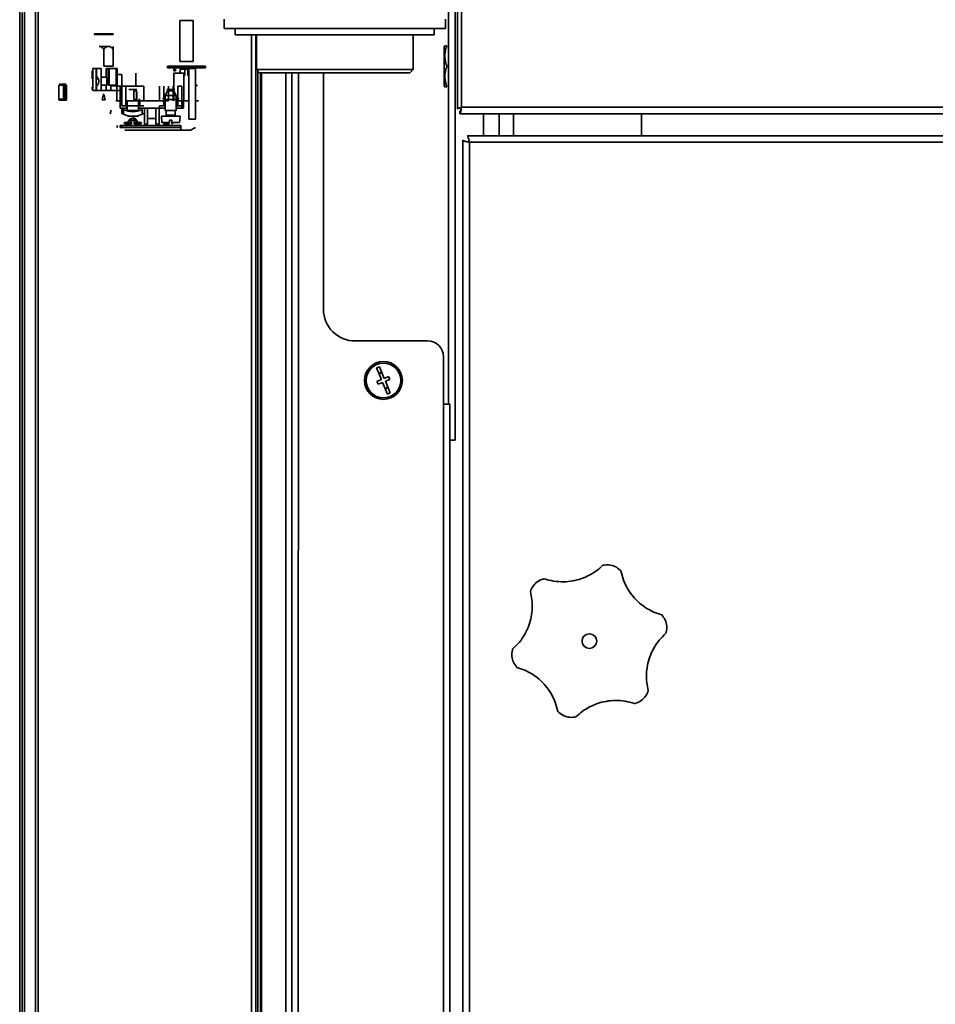
# Model space of a CAD drawing. Units: millimetres. Extents: x 5 to 655, y 2 to 415.
# Drawn here: x 168 to 178, y 238 to 249 of the extents above; entities that cross this region are included whole.
import ezdxf

# ---------------------------------------------------------------- set-up
doc = ezdxf.new("R2010")
doc.units = ezdxf.units.MM

msp = doc.modelspace()

# ---------------------------------------------------------------- linework, layer by layer
at = {"color": 7, "linetype": 'Continuous', "lineweight": 35}
for p, q in [((172.4929958, 247.8317558), (172.493326, 255.9834393)), ((172.5196624, 247.8317547), (172.5199921, 255.9680436)), ((172.5616578, 255.9439879), (172.5613298, 247.8498495)), ((167.8997718, 227.7764649), (167.8997718, 251.3325505)), ((167.9504646, 251.3325505), (167.9504646, 227.7764649)), ((168.0655064, 251.3325505), (168.0655064, 227.7764649)), ((168.0931052, 251.3325505), (168.0931052, 227.7764649)), ((172.4247718, 244.7165217), (172.4247718, 250.9647982)), ((172.4931052, 247.8317018), (172.4931052, 250.9647982)), ((167.9264385, 248.8503283), (167.9264385, 227.7764649)), ((169.5881052, 248.766995), (169.5881052, 248.3336616)), ((169.7314385, 248.766995), (169.5881052, 248.766995)), ((169.7314385, 248.3336616), (169.7314385, 248.766995)), ((170.0572805, 248.7814649), (170.0572805, 248.6814649)), ((172.3906138, 248.6814649), (172.3906138, 248.7814649)), ((168.8864385, 248.6186616), (168.6864385, 248.6186616)), ((168.6931052, 248.6253283), (168.8797718, 248.6253283)), ((170.0572805, 248.6814649), (172.3906138, 248.6814649)), ((170.1739471, 248.6814649), (170.1739471, 248.6147982)), ((170.1739471, 248.6147982), (172.2739471, 248.6147982)), ((170.3457718, 248.6147982), (170.3457718, 227.7764649)), ((170.3917718, 248.6147982), (170.3917718, 227.7764649)), ((170.3972805, 248.6147982), (170.3972805, 248.2481315)), ((172.0506138, 248.2481315), (172.0506138, 248.6147982)), ((172.2739471, 248.6147982), (172.2739471, 248.6814649)), ((168.7364385, 248.491995), (168.8364385, 248.491995)), ((172.3860264, 248.4981315), (172.3797718, 248.4872982)), ((168.7864385, 248.2836616), (168.7864385, 248.4652)), ((168.8864385, 248.2836616), (168.8864385, 248.4652)), ((172.3797718, 248.4872982), (172.3797718, 248.0756315)), ((168.7864385, 248.2836616), (168.8864385, 248.2836616)), ((169.4597718, 248.2836616), (169.4597718, 248.266995)), ((169.8597718, 248.2836616), (169.4597718, 248.2836616)), ((169.7314385, 248.3336616), (169.5881052, 248.3336616)), ((169.8597718, 248.266995), (169.8597718, 248.2836616)), ((168.6631052, 248.2336616), (168.6631052, 248.231995)), ((168.6631052, 248.2336616), (168.6697718, 248.2336616)), ((168.6697718, 248.231995), (168.6631052, 248.231995)), ((168.6631052, 248.2053283), (168.6631052, 248.231995)), ((168.6697718, 248.2053283), (168.6631052, 248.2053283)), ((168.6631052, 248.2053283), (168.6631052, 248.176924)), ((168.6697718, 248.2586616), (168.6697718, 248.0253283)), ((168.6697718, 248.2586616), (168.7082618, 248.2586616)), ((168.7082618, 248.0253283), (168.7082618, 248.2586616)), ((168.7114385, 248.2586616), (168.7114385, 248.1783356)), ((168.7597064, 248.2586616), (168.7114385, 248.2586616)), ((168.7597064, 248.0253283), (168.7597064, 248.2586616)), ((168.8131706, 248.2586616), (168.8131706, 248.1686616)), ((168.8341735, 248.2586616), (168.8131706, 248.2586616)), ((168.8341735, 248.2586616), (168.8341735, 248.081995)), ((168.8441735, 248.2586616), (168.8341735, 248.2586616)), ((168.8441735, 248.2586616), (168.8441735, 248.081995)), ((168.9164385, 248.2586616), (168.8441735, 248.2586616)), ((168.9164385, 248.081995), (168.9164385, 248.2586616)), ((168.9164385, 248.2586616), (168.9264385, 248.2586616)), ((168.9264385, 248.2586616), (168.9264385, 248.081995)), ((168.926853, 248.1953283), (168.926853, 248.071995)), ((168.9764385, 248.1953283), (168.926853, 248.1953283)), ((168.9764385, 248.071995), (168.9764385, 248.1953283)), ((169.1264385, 248.071995), (169.1264385, 248.2086616)), ((169.8597718, 248.266995), (169.4597718, 248.266995)), ((169.526386, 248.2503283), (169.526386, 248.2361198)), ((169.526386, 248.2503283), (169.5451395, 248.2503283)), ((169.5264385, 247.9186616), (169.5264385, 248.2086616)), ((169.5264385, 248.2086616), (169.6331052, 248.2086616)), ((169.5451395, 248.2503283), (169.5451395, 248.2361198)), ((169.5912426, 248.2503283), (169.6178572, 248.2503283)), ((169.5912426, 248.2503283), (169.5912426, 248.2086616)), ((169.6178579, 248.2503283), (169.6507064, 248.2503283)), ((169.6331052, 247.9186616), (169.6331052, 248.2086616)), ((169.6405154, 248.2503283), (169.6405154, 248.1848059)), ((169.6507064, 248.2503283), (169.6733639, 248.2503283)), ((169.6733639, 248.2503283), (169.6831052, 248.2503283)), ((169.6733639, 248.2503283), (169.6733639, 248.1848059)), ((169.6831052, 248.2586616), (169.6831052, 247.7253283)), ((169.7531052, 248.2586616), (169.6831052, 248.2586616)), ((169.7531052, 248.2586616), (169.7531052, 247.7253283)), ((170.3972805, 248.2481315), (170.4306138, 248.2147982)), ((170.3972805, 248.2481315), (172.0506138, 248.2481315)), ((170.4108782, 248.2345338), (170.4108782, 227.7764649)), ((172.0172805, 248.2147982), (170.4306138, 248.2147982)), ((170.4417718, 248.2147982), (170.4417718, 227.7764649)), ((170.4491804, 227.7764649), (170.4491804, 248.2147982)), ((170.7086153, 248.2147982), (170.7086153, 227.7764649)), ((170.7705165, 227.7764649), (170.7713446, 248.2147982)), ((170.839678, 248.2147982), (170.8388499, 227.7764649)), ((171.1045767, 245.7165752), (171.104678, 248.2147982)), ((172.0172805, 248.2147982), (172.0506138, 248.2481315)), ((168.3114385, 248.081995), (168.3114385, 247.9353283)), ((168.3601214, 248.081995), (168.3114385, 248.081995)), ((168.3595864, 248.091995), (168.317212, 248.091995)), ((168.3585745, 248.091995), (168.3585745, 248.081995)), ((168.3601214, 248.081995), (168.3595864, 248.091995)), ((168.3596216, 248.091995), (168.3648271, 248.091995)), ((168.3601214, 247.9353283), (168.3601214, 248.081995)), ((168.360207, 248.081995), (168.3745055, 248.081995)), ((168.3648271, 248.091995), (168.3711578, 248.091995)), ((168.3889983, 248.091995), (168.3711578, 248.091995)), ((168.3745055, 248.081995), (168.3745055, 247.9353283)), ((168.3947718, 248.081995), (168.3745055, 248.081995)), ((168.3947718, 247.9353283), (168.3947718, 248.081995)), ((168.6631052, 248.176924), (168.6631052, 248.1627396)), ((168.6697718, 248.176924), (168.6631052, 248.176924)), ((168.6697718, 248.1627397), (168.6631052, 248.1627396)), ((168.6631052, 248.1627396), (168.6631052, 248.1503283)), ((168.6697718, 248.1503283), (168.6631052, 248.1503283)), ((168.6697718, 248.1503283), (168.6631052, 248.1503283)), ((168.7197718, 248.1659753), (168.7197718, 248.1453283)), ((168.7297767, 248.1453283), (168.7197718, 248.1453283)), ((168.8197718, 248.1686616), (168.7597064, 248.1686616)), ((168.7597064, 248.081995), (168.8197718, 248.081995)), ((168.8131706, 248.081995), (168.8131706, 248.0253283)), ((168.8197718, 248.1686616), (168.8197718, 248.081995)), ((168.8341735, 248.081995), (168.8441735, 248.081995)), ((168.8441735, 248.081995), (168.9164385, 248.081995)), ((168.8614385, 248.0253283), (168.8614385, 248.081995)), ((168.9164385, 248.0753283), (168.8614385, 248.0753283)), ((168.9164385, 248.081995), (168.9164385, 248.0753283)), ((168.9264385, 248.081995), (168.9164385, 248.081995)), ((168.9231052, 248.081995), (168.9231052, 247.9253283)), ((169.7731052, 248.071995), (169.7531052, 248.091995)), ((172.3797718, 248.0756315), (172.3860264, 248.0647982)), ((168.6631052, 248.0353283), (168.6631052, 248.061995)), ((168.6697718, 248.061995), (168.6631052, 248.061995)), ((168.6631052, 248.0353283), (168.6697718, 248.0353283)), ((168.7082618, 248.0253283), (168.6697718, 248.0253283)), ((168.7114385, 248.0253283), (168.7082618, 248.0253283)), ((168.7114385, 248.072321), (168.7114385, 248.0253283)), ((168.7114385, 248.0253283), (168.7597064, 248.0253283)), ((168.8597718, 248.0253283), (168.7597064, 248.0253283)), ((168.771556, 247.9296723), (168.7852646, 247.9886616)), ((168.7876124, 247.9886616), (168.7852646, 247.9886616)), ((168.801321, 247.9296723), (168.7876124, 247.9886616)), ((168.9097718, 248.0253283), (168.8597718, 248.0253283)), ((168.9482618, 248.0253283), (168.9097718, 248.0253283)), ((168.9597718, 248.071995), (168.926853, 248.071995)), ((168.9764385, 248.071995), (168.9597718, 248.071995)), ((168.9597718, 247.9186616), (168.9597718, 248.071995)), ((168.9764385, 247.8653283), (168.9764385, 248.071995)), ((169.0197718, 248.071995), (168.9764385, 248.071995)), ((169.2097718, 248.071995), (169.0197718, 248.071995)), ((169.0197718, 247.8653283), (169.0197718, 248.071995)), ((169.1347718, 248.0386616), (169.0514385, 248.0386616)), ((169.1022416, 248.0242279), (169.1311091, 248.0242279)), ((169.1022416, 247.931995), (169.1022416, 248.0242279)), ((169.1311091, 248.0242279), (169.1311091, 247.931995)), ((169.1311091, 248.0242279), (169.1354898, 248.0097941)), ((169.1354898, 247.931995), (169.1354898, 248.0097941)), ((169.2097718, 247.9186616), (169.2097718, 248.071995)), ((169.3764385, 248.071995), (169.3764385, 247.951995)), ((169.4197718, 248.071995), (169.4197718, 247.931995)), ((169.4597718, 248.021995), (169.4347718, 247.9729297)), ((169.4347718, 247.9729297), (169.4347718, 247.8153283)), ((169.5514385, 247.9729297), (169.4347718, 247.9729297)), ((169.5347718, 248.0386616), (169.4514385, 248.0386616)), ((169.5264385, 248.021995), (169.4597718, 248.021995)), ((169.4681052, 247.9186616), (169.4681052, 248.071995)), ((169.5022416, 248.0242279), (169.5022416, 248.021995)), ((169.5029193, 248.021995), (169.5022416, 248.0242279)), ((169.5181052, 247.9186616), (169.5181052, 248.071995)), ((169.5514385, 247.9729297), (169.5264385, 248.021995)), ((169.5514385, 247.8153283), (169.5514385, 247.9729297)), ((169.5664385, 248.071995), (169.5664385, 247.8653283)), ((169.6097718, 248.071995), (169.5664385, 248.071995)), ((169.6097718, 247.8653283), (169.6097718, 248.071995)), ((168.3114385, 247.9353283), (168.317212, 247.9253283)), ((168.3114385, 247.9353283), (168.3601214, 247.9353283)), ((168.317212, 247.9253283), (168.3595864, 247.9253283)), ((168.3595864, 247.9253283), (168.3601214, 247.9353283)), ((168.3711578, 247.9253283), (168.3595864, 247.9253283)), ((168.3746753, 247.9353283), (168.3601336, 247.9353283)), ((168.3745055, 247.9353283), (168.3711578, 247.9253283)), ((168.3711578, 247.9253283), (168.3889983, 247.9253283)), ((168.3745055, 247.9353283), (168.3947718, 247.9353283)), ((168.3889983, 247.9253283), (168.3947718, 247.9353283)), ((168.9152548, 247.9186616), (168.9597718, 247.9186616)), ((168.9597718, 247.9186616), (168.9764385, 247.9186616)), ((168.9597718, 247.9186616), (168.9597718, 247.8386616)), ((169.0197718, 247.9186616), (169.1181052, 247.9186616)), ((169.0298596, 247.8753283), (169.0298596, 247.9186616)), ((169.0347718, 247.8753283), (169.0298596, 247.8753283)), ((169.0347718, 247.9186616), (169.0347718, 247.8153283)), ((169.1022416, 247.931995), (169.1311091, 247.931995)), ((169.1831052, 247.9186616), (169.1181052, 247.9186616)), ((169.1354898, 247.931995), (169.1311091, 247.931995)), ((169.1514385, 247.8153283), (169.1514385, 247.9186616)), ((169.1563507, 247.8753283), (169.1514385, 247.8753283)), ((169.1563507, 247.931995), (169.1563507, 247.8753283)), ((169.1664385, 247.931995), (169.1563507, 247.931995)), ((169.1664385, 247.931995), (169.1664385, 247.8653578)), ((169.1831052, 247.9186616), (169.2097718, 247.9186616)), ((169.2097718, 247.9186616), (169.3764385, 247.9186616)), ((169.3764385, 247.951995), (169.3764385, 247.9186616)), ((169.3764385, 247.9186616), (169.4031052, 247.9186616)), ((169.4681052, 247.9186616), (169.4031052, 247.9186616)), ((169.4047718, 247.9453283), (169.41958, 247.931995)), ((169.41958, 247.931995), (169.4197718, 247.931995)), ((169.4298596, 247.931995), (169.4197718, 247.931995)), ((169.4197718, 247.931995), (169.4197718, 247.8653578)), ((169.5563507, 247.931995), (169.4298596, 247.931995)), ((169.5514385, 247.9186616), (169.6264385, 247.9186616)), ((169.5664385, 247.931995), (169.5563507, 247.931995)), ((169.5664385, 247.931995), (169.5666303, 247.931995)), ((169.5666303, 247.931995), (169.5814385, 247.9453283)), ((169.6264385, 247.9186616), (169.6509647, 247.9186616)), ((169.6264385, 247.8386616), (169.6264385, 247.9186616)), ((169.6509647, 247.9186616), (169.6831052, 247.9186616)), ((169.7531052, 247.9186616), (169.7864385, 247.9186616)), ((168.8631052, 247.8186616), (168.8531052, 247.7813411)), ((169.0347718, 247.8386616), (168.9597718, 247.8386616)), ((168.9764385, 247.8653283), (169.0197718, 247.8653283)), ((168.9781052, 247.7839501), (168.9781052, 247.8386616)), ((168.9947718, 247.7758966), (168.9947718, 247.8280366)), ((169.0347718, 247.8153283), (169.1514385, 247.8153283)), ((169.0414385, 247.8118883), (169.0414385, 247.8088307)), ((169.0464385, 247.8153283), (169.0464385, 247.8075535)), ((169.1397718, 247.8075535), (169.1397718, 247.8153283)), ((169.1447718, 247.8088307), (169.1447718, 247.8118883)), ((169.2164385, 247.8386616), (169.1514385, 247.8386616)), ((169.3764385, 247.841995), (169.1547718, 247.841995)), ((169.1664385, 247.8653283), (169.2097718, 247.8653283)), ((169.1914385, 247.8280366), (169.1914385, 247.7758966)), ((169.2164385, 247.671995), (169.2164385, 247.8386616)), ((169.2497718, 247.671995), (169.2497718, 247.8386616)), ((169.3364385, 247.8386616), (169.2497718, 247.8386616)), ((169.3364385, 247.731995), (169.3364385, 247.8386616)), ((169.3764385, 247.8386616), (169.3697718, 247.8386616)), ((169.3697718, 247.8386616), (169.3697718, 247.671995)), ((169.4347718, 247.8653283), (169.3764385, 247.8653283)), ((169.3764385, 247.8653283), (169.3764385, 247.8386616)), ((169.4347718, 247.8386616), (169.3764385, 247.8386616)), ((169.4347718, 247.8153283), (169.5514385, 247.8153283)), ((169.4464385, 247.8153283), (169.4464385, 247.7653283)), ((169.4464385, 247.7653283), (169.4931052, 247.7653283)), ((169.4931052, 247.7653283), (169.5397718, 247.7653283)), ((169.5397718, 247.7653283), (169.5397718, 247.8153283)), ((169.6097718, 247.8653283), (169.5514385, 247.8653283)), ((169.6097718, 247.8386616), (169.5514385, 247.8386616)), ((169.6097718, 247.8386616), (169.6097718, 247.8653283)), ((169.6264385, 247.8386616), (169.6097718, 247.8386616)), ((172.4931052, 244.3377957), (172.4931052, 247.8317018)), ((172.5432306, 247.7815169), (172.5432317, 247.8081836)), ((222.9427568, 247.7794749), (172.5432306, 247.7815169)), ((172.5536375, 247.8081831), (172.5432317, 247.8081836)), ((172.9597718, 247.7814649), (172.543342, 247.7814649)), ((172.5614385, 247.8497982), (172.5585767, 247.8332566)), ((172.5613298, 247.8498495), (222.9246631, 247.847809)), ((172.7931052, 247.5481315), (172.7931052, 247.7815068)), ((172.9597718, 247.5481315), (172.9597718, 247.7815)), ((173.1097718, 247.7814939), (173.1097718, 247.5481315)), ((174.4597718, 247.5481315), (174.4597718, 247.7814392)), ((169.0004399, 247.6905424), (169.0797718, 247.6905424)), ((169.0731052, 247.6753283), (169.0247718, 247.6753283)), ((169.0370276, 247.6905424), (169.0731052, 247.7353283)), ((169.0731052, 247.7353283), (169.0731052, 247.6905424)), ((169.0731052, 247.6753283), (169.0797718, 247.6753283)), ((169.0797718, 247.7353283), (169.0797718, 247.7153283)), ((169.0797718, 247.7353283), (169.1064385, 247.7353283)), ((169.0797718, 247.7153283), (169.0797718, 247.6905424)), ((169.1064385, 247.7153283), (169.0797718, 247.7153283)), ((169.1064385, 247.7353283), (169.1064385, 247.7153283)), ((169.1131052, 247.7353283), (169.1064385, 247.7353283)), ((169.1064385, 247.7153283), (169.1064385, 247.6905424)), ((169.1064385, 247.6905424), (169.1857705, 247.6905424)), ((169.1131052, 247.7353283), (169.1491827, 247.6905424)), ((169.1131052, 247.6905424), (169.1131052, 247.7353283)), ((169.2164385, 247.671995), (169.2497718, 247.671995)), ((169.2497718, 247.731995), (169.3364385, 247.731995)), ((169.3364385, 247.671995), (169.3364385, 247.7319943)), ((169.3697718, 247.671995), (169.3364385, 247.671995)), ((169.3947718, 247.7553283), (169.4004399, 247.6905424)), ((169.4931052, 247.7553283), (169.3947718, 247.7553283)), ((169.4004399, 247.6905424), (169.4797718, 247.6905424)), ((169.4797718, 247.7153283), (169.5064385, 247.7153283)), ((169.4797718, 247.7153283), (169.4797718, 247.6905424)), ((169.5914385, 247.7553283), (169.4931052, 247.7553283)), ((169.5064385, 247.7153283), (169.5064385, 247.6905424)), ((169.5064385, 247.6905424), (169.5857705, 247.6905424)), ((169.5064385, 247.6753283), (169.5064385, 247.6905415)), ((169.5131052, 247.6753283), (169.5064385, 247.6753283)), ((169.5131052, 247.6753283), (169.5131052, 247.6905424)), ((169.5857705, 247.6905424), (169.5914385, 247.7553283)), ((169.6831052, 247.7253283), (169.7531052, 247.7253283)), ((168.9297718, 247.6586616), (168.9297718, 247.6375291)), ((168.9597718, 247.6586616), (168.9597718, 247.6375291)), ((168.9597718, 247.6586616), (168.9771294, 247.6586616)), ((168.9597718, 247.6375291), (168.9771294, 247.6375291)), ((168.9771294, 247.6586616), (168.9771294, 247.6375291)), ((168.9771294, 247.6586616), (169.5997718, 247.6586616)), ((168.9771294, 247.6375291), (169.5997718, 247.6375291)), ((169.0097718, 247.6086616), (169.5997718, 247.6086616)), ((169.5997718, 247.6586616), (169.5997718, 247.6375291)), ((169.5997718, 247.6375291), (169.5997718, 247.6086616)), ((169.5997718, 247.6086616), (169.7031052, 247.6086616)), ((169.7031052, 247.6086616), (169.7531052, 247.6375291)), ((172.5764385, 227.7764649), (172.5764385, 247.5026087)), ((184.2069751, 247.5481315), (172.6219613, 247.5481315)), ((172.6447718, 247.4797982), (172.6447718, 227.7764649)), ((184.1238159, 247.4797982), (172.6447718, 247.4797982)), ((171.4378966, 245.3832283), (172.2028966, 245.3831973)), ((172.3695362, 244.7165239), (172.3695565, 245.2165239)), ((171.6951786, 245.1115491), (171.6643706, 245.098822)), ((171.6643706, 245.098822), (171.7152788, 244.97559)), ((171.7460868, 244.9883171), (171.6951786, 245.1115491)), ((171.7152788, 244.97559), (171.6690668, 244.9564994)), ((171.7922988, 245.0074077), (171.7460868, 244.9883171)), ((171.7588139, 244.9575091), (171.8050259, 244.9765997)), ((171.8097221, 244.8342771), (171.7588139, 244.9575091)), ((171.8050259, 244.9765997), (171.7922988, 245.0074077)), ((171.6690668, 244.9564994), (171.6817939, 244.9256914)), ((171.6817939, 244.9256914), (171.7280059, 244.944782)), ((171.7280059, 244.944782), (171.7789141, 244.82155)), ((171.7789141, 244.82155), (171.8097221, 244.8342771)), ((172.3688499, 227.7764649), (172.3695362, 244.7165239)), ((172.4378696, 244.7165212), (172.3695362, 244.7165239)), ((172.4371832, 227.7764649), (172.4378696, 244.7165212)), ((172.4378542, 244.3377957), (172.4931052, 244.3377957))]:
    msp.add_line(p, q, dxfattribs=at)
at = {"color": 7, "linetype": 'Continuous', "lineweight": 35, "flags": 128}
for points in [[(169.6405154, 248.1848059), (169.6342721, 248.1853253), (169.6331052, 248.1854409)], [(169.6831052, 248.1856895), (169.6796071, 248.1853253), (169.6733639, 248.1848059)], [(171.7186816, 245.0546559), (171.7124202, 245.0531149), (171.6878736, 245.0419289)], [(171.7212755, 245.048377), (171.7052287, 245.0435696), (171.6904675, 245.0356499)], [(171.7528172, 244.8847221), (171.768864, 244.8895295), (171.7836252, 244.8974492)], [(171.7554111, 244.8784432), (171.7771595, 244.8859832), (171.7862191, 244.8911702)]]:
    msp.add_lwpolyline(points, dxfattribs=at)
at = {"color": 7, "linetype": 'Continuous', "lineweight": 35}
for centre, radius in [((171.7370464, 244.9665496), 0.2), ((171.7370464, 244.9665496), 0.1833333), ((173.9097718, 242.2147982), 0.0774941)]:
    msp.add_circle(centre, radius, dxfattribs=at)
for centre, radius, start, end in [((168.6931052, 248.6186616), 0.0066667, 90, 180), ((168.8797718, 248.6186616), 0.0066667, 0, 90), ((169.5357627, 248.2963292), 0.0609352, 261.14814316, 278.85185684), ((169.0931052, 248.0006692), 0.1986742, 240.33370695, 299.66629305), ((169.0931052, 248.0006692), 0.2453409, 246.37162247, 293.62837753), ((169.4364385, 247.7653283), 0.01, 270, 0), ((169.5497718, 247.7653283), 0.01, 180, 270), ((169.0170431, 247.691995), 0.0166667, 185, 270), ((169.0364385, 247.7653283), 0.01, 270, 328.46602759), ((169.1497718, 247.7653283), 0.01, 211.53388247, 270), ((169.1691672, 247.691995), 0.0166667, 270, 355), ((171.4379101, 245.7165617), 0.3333333, 179.99767862, 269.99767862), ((172.2028898, 245.2165307), 0.1666667, 359.99767862, 89.99767862)]:
    msp.add_arc(centre, radius, start, end, dxfattribs=at)
for points, knots in [([(168.7864385, 248.4652), (168.7775492, 248.4732903), (168.763782, 248.48582), (168.7452828, 248.4917348), (168.7377866, 248.4919553), (168.7364385, 248.491995)], [0, 0, 0, 0, 0.5991360221, 0.9279070496, 1, 1, 1, 1]), ([(168.8364385, 248.491995), (168.8315786, 248.4914817), (168.818697, 248.4901211), (168.8017149, 248.4795446), (168.7909783, 248.4694629), (168.7864385, 248.4652)], [0, 0, 0, 0, 0.25908289487, 0.68671619582, 1, 1, 1, 1]), ([(168.8864385, 248.4652), (168.8775492, 248.4732903), (168.863782, 248.48582), (168.8452828, 248.4917348), (168.8377866, 248.4919553), (168.8364385, 248.491995)], [0, 0, 0, 0, 0.59913602206, 0.92790704964, 1, 1, 1, 1]), ([(168.8864385, 248.4652), (168.8864385, 248.4654999), (168.8864385, 248.4731158), (168.8864385, 248.4843913), (168.8864385, 248.4914691), (168.8864385, 248.4918856), (168.8864385, 248.491995)], [0, 0, 0, 0, 0.0212500941, 0.5396397118, 0.8791316488, 1, 1, 1, 1]), ([(172.4053783, 248.4981315), (172.3998322, 248.4793377), (172.3886195, 248.4413425), (172.3823971, 248.3676026), (172.3964796, 248.3148188), (172.4053783, 248.2814649)], [0, 0, 0, 0, 0.264862328, 0.5354679611, 1, 1, 1, 1]), ([(172.3874341, 248.4981315), (172.3871274, 248.4981315), (172.3858127, 248.4981315), (172.3968872, 248.4981315), (172.4053783, 248.4981315)], [0, 0, 0, 0, 0.233273006, 1, 1, 1, 1]), ([(172.4053783, 248.2814649), (172.3998322, 248.262671), (172.3886195, 248.2246759), (172.3823971, 248.1509359), (172.3964796, 248.0981522), (172.4053783, 248.0647982)], [0, 0, 0, 0, 0.264862328, 0.5354679611, 1, 1, 1, 1]), ([(168.7116691, 248.1783356), (168.7117772, 248.1781859), (168.712015, 248.1778565), (168.715872, 248.1723268), (168.7219719, 248.162787), (168.7288376, 248.1498181), (168.7329992, 248.1363584), (168.7341641, 248.1232655), (168.7321353, 248.1101101), (168.7265807, 248.0962465), (168.7193126, 248.0834601), (168.7136149, 248.0750492), (168.7111377, 248.0715693), (168.7115967, 248.0722186), (168.7116691, 248.072321)], [0, 0, 0, 0, 0.0707620426, 0.1556938053, 0.2502026028, 0.3620033987, 0.4483514108, 0.5001512451, 0.5875506211, 0.6742224148, 0.7767412791, 0.8968295146, 0.9837269933, 1, 1, 1, 1]), ([(172.4053783, 248.0647982), (172.396914, 248.0647982), (172.3858738, 248.0647982), (172.3870875, 248.0647982), (172.3873707, 248.0647982)], [0, 0, 0, 0, 0.76669333957, 1, 1, 1, 1]), ([(168.801321, 247.9296723), (168.7932491, 247.9294728), (168.783324, 247.9292276), (168.7734076, 247.9296023), (168.771556, 247.9296723)], [0, 0, 0, 0, 0.81327888177, 1, 1, 1, 1]), ([(169.0197718, 247.8653578), (169.0210592, 247.8655755), (169.0236354, 247.8660113), (169.0269117, 247.8682144), (169.0291308, 247.8712138), (169.0298254, 247.8737781), (169.0298549, 247.8751171), (169.0298596, 247.8753283)], [0, 0, 0, 0, 0.2502369361, 0.500779025, 0.740928226, 0.9591461758, 1, 1, 1, 1]), ([(169.1563507, 247.8753283), (169.1564579, 247.8742804), (169.1566721, 247.8721864), (169.1583167, 247.8693706), (169.1607758, 247.8671048), (169.16363, 247.865735), (169.1656233, 247.8654673), (169.1664385, 247.8653578)], [0, 0, 0, 0, 0.2015230717, 0.4027202294, 0.6126386293, 0.8415867892, 1, 1, 1, 1]), ([(168.9781052, 247.8386616), (168.9782474, 247.8385602), (168.9785316, 247.8383577), (168.9806881, 247.8368475), (168.9839901, 247.8346218), (168.9887499, 247.8315545), (168.9926521, 247.8292749), (168.9947718, 247.8280366)], [0, 0, 0, 0, 0.171369943, 0.3422025743, 0.5260679807, 0.7425474102, 1, 1, 1, 1]), ([(168.9947718, 247.7758966), (168.9927331, 247.7768084), (168.9886542, 247.7786327), (168.9833507, 247.7812289), (168.9796258, 247.7831427), (168.9782162, 247.7838913), (168.9781271, 247.7839385), (168.9781052, 247.7839501)], [0, 0, 0, 0, 0.2428320126, 0.4858554714, 0.7207389997, 0.9313650053, 1, 1, 1, 1]), ([(169.1664385, 247.8653283), (169.1628421, 247.8653283), (169.1554928, 247.8653283), (169.1375057, 247.8653283), (169.1161457, 247.8653283), (169.0931052, 247.8653283), (169.0700646, 247.8653283), (169.0487046, 247.8653283), (169.0307175, 247.8653283), (169.0233682, 247.8653283), (169.0197718, 247.8653283)], [0, 0, 0, 0, 0.1223361852, 0.25, 0.3776638148, 0.5, 0.6223361852, 0.75, 0.8776638148, 1, 1, 1, 1]), ([(169.2081052, 247.7839501), (169.2079484, 247.7838666), (169.2076351, 247.7836997), (169.2052296, 247.7824394), (169.2015956, 247.7806041), (169.1968413, 247.778306), (169.1932259, 247.7766937), (169.1914385, 247.7758966)], [0, 0, 0, 0, 0.186858942, 0.3733515476, 0.5694630269, 0.7871480641, 1, 1, 1, 1]), ([(169.0222994, 247.6753283), (169.0219729, 247.6753283), (169.0173428, 247.6753283), (169.016143, 247.6753283), (169.0198878, 247.6753283), (169.03359, 247.6753283), (169.0543911, 247.6753283), (169.0714883, 247.6753283), (169.0797718, 247.6753283)], [0, 0, 0, 0, 0.0145806788, 0.2067439418, 0.3989072047, 0.6033719709, 0.807836737, 1, 1, 1, 1]), ([(169.0797718, 247.6905424), (169.0797718, 247.6887047), (169.0797718, 247.6850297), (169.0797718, 247.6803364), (169.0797718, 247.6769403), (169.0797718, 247.6754803), (169.0797718, 247.6753636), (169.0797718, 247.6753283)], [0, 0, 0, 0, 0.224188269, 0.4483358378, 0.6736225336, 0.9013859575, 1, 1, 1, 1]), ([(169.1064385, 247.6905424), (169.1064385, 247.6887047), (169.1064385, 247.6850297), (169.1064385, 247.6803364), (169.1064385, 247.6769403), (169.1064385, 247.6754803), (169.1064385, 247.6753636), (169.1064385, 247.6753283)], [0, 0, 0, 0, 0.22418826902, 0.44833583779, 0.67362253361, 0.9013859575, 1, 1, 1, 1]), ([(169.1064385, 247.6753283), (169.1147273, 247.6753283), (169.1318357, 247.6753283), (169.1525495, 247.6753283), (169.1665809, 247.6753283), (169.1683231, 247.6753283), (169.1691672, 247.6753283)], [0, 0, 0, 0, 0.2422461965, 0.5, 0.7577538035, 1, 1, 1, 1]), ([(169.4170461, 247.6753283), (169.4170451, 247.6753283), (169.415611, 247.6753283), (169.4207552, 247.6753283), (169.4333522, 247.6753283), (169.4544464, 247.6753283), (169.4715064, 247.6753283), (169.4797718, 247.6753283)], [0, 0, 0, 0, 0.00017120614, 0.24237592861, 0.50008560307, 0.75779527754, 1, 1, 1, 1]), ([(172.5764385, 247.5026087), (172.5772284, 247.5009391), (172.5788082, 247.4975999), (172.591109, 247.4925903), (172.6091424, 247.487583), (172.6282512, 247.4833095), (172.6404242, 247.4807222), (172.6447718, 247.4797982)], [0, 0, 0, 0, 0.2194931571, 0.4390086737, 0.6585242385, 0.878039666, 1, 1, 1, 1]), ([(172.6447718, 247.4797982), (172.6431023, 247.4876525), (172.639763, 247.5033618), (172.6347534, 247.5241778), (172.6297461, 247.5396559), (172.6254726, 247.547185), (172.6228854, 247.5478824), (172.6219613, 247.5481315)], [0, 0, 0, 0, 0.2194931571, 0.4390086737, 0.6585242385, 0.878039666, 1, 1, 1, 1]), ([(173.4340535, 242.8737339), (173.4666687, 242.8642728), (173.5330919, 242.8450046), (173.6350516, 242.8385473), (173.7341347, 242.8478818), (173.8248009, 242.8714476), (173.909736, 242.908493), (173.9863676, 242.9557555), (174.0299274, 242.9954796), (174.051414, 243.0150742)], [0, 0, 0, 0, 0.1551936757, 0.3160635448, 0.4544511985, 0.5972029396, 0.7301788077, 0.8669062571, 1, 1, 1, 1]), ([(174.051414, 243.0150742), (174.0731746, 243.017929), (174.1167086, 243.0236402), (174.1812341, 243.0047714), (174.2216852, 242.9778463), (174.2396065, 242.9593126), (174.2425677, 242.9562502)], [0, 0, 0, 0, 0.313589195, 0.6273635725, 0.9384279202, 1, 1, 1, 1]), ([(174.2425677, 242.9562502), (174.2506817, 242.9232742), (174.2672066, 242.8561161), (174.312594, 242.7645879), (174.3702194, 242.6834467), (174.4359609, 242.6167103), (174.5105107, 242.5616769), (174.5897572, 242.5189431), (174.6459394, 242.5010812), (174.6736523, 242.4922705)], [0, 0, 0, 0, 0.1551931781, 0.3160624914, 0.4544501847, 0.5972019688, 0.7301778409, 0.8669052958, 1, 1, 1, 1]), ([(173.2875335, 242.7376019), (173.2959417, 242.7578748), (173.3127629, 242.7984323), (173.3613669, 242.8448786), (173.4049101, 242.8664474), (173.4299211, 242.8727007), (173.4340535, 242.8737339)], [0, 0, 0, 0, 0.3135940385, 0.6273683527, 0.9384327073, 1, 1, 1, 1]), ([(173.1012576, 242.1322819), (173.1257586, 242.1557968), (173.1756568, 242.2036868), (173.2322288, 242.2887574), (173.2736865, 242.379233), (173.2986111, 242.469535), (173.3089966, 242.5616137), (173.3063819, 242.6516102), (173.2937597, 242.7091964), (173.2875335, 242.7376019)], [0, 0, 0, 0, 0.15519301704, 0.31606215036, 0.45444985648, 0.59720165452, 0.73017752796, 0.86690498466, 1, 1, 1, 1]), ([(174.6736523, 242.4922705), (174.6870049, 242.4748526), (174.7137179, 242.4400067), (174.7296399, 242.3746916), (174.7265476, 242.3261973), (174.7194576, 242.3014102), (174.7182861, 242.2973145)], [0, 0, 0, 0, 0.3135891958, 0.6273635733, 0.938427921, 1, 1, 1, 1]), ([(174.7182861, 242.2973145), (174.693785, 242.2737996), (174.6438869, 242.2259096), (174.5873148, 242.140839), (174.5458572, 242.0503634), (174.5209325, 241.9600614), (174.510547, 241.8679827), (174.5131617, 241.7779862), (174.5257839, 241.7204), (174.5320101, 241.6919945)], [0, 0, 0, 0, 0.155193017, 0.3160621504, 0.4544498565, 0.5972016545, 0.730177528, 0.8669049847, 1, 1, 1, 1]), ([(173.1458914, 241.9373259), (173.1325388, 241.9547437), (173.1058257, 241.9895897), (173.0899038, 242.0549048), (173.0929961, 242.1033991), (173.1000861, 242.1281862), (173.1012576, 242.1322819)], [0, 0, 0, 0, 0.3135891958, 0.6273635733, 0.938427921, 1, 1, 1, 1]), ([(173.5769759, 241.4733462), (173.5688619, 241.5063222), (173.5523371, 241.5734803), (173.5069496, 241.6650085), (173.4493243, 241.7461497), (173.3835827, 241.8128861), (173.309033, 241.8679195), (173.2297864, 241.9106533), (173.1736043, 241.9285152), (173.1458914, 241.9373259)], [0, 0, 0, 0, 0.1551931781, 0.3160624914, 0.4544501847, 0.5972019688, 0.7301778409, 0.8669052958, 1, 1, 1, 1]), ([(174.5320101, 241.6919945), (174.5236019, 241.6717216), (174.5067808, 241.6311641), (174.4581767, 241.5847178), (174.4146335, 241.563149), (174.3896226, 241.5568957), (174.3854902, 241.5558625)], [0, 0, 0, 0, 0.3135940385, 0.6273683527, 0.9384327073, 1, 1, 1, 1]), ([(174.3854902, 241.5558625), (174.352875, 241.5653236), (174.2864517, 241.5845917), (174.184492, 241.5910491), (174.0854089, 241.5817146), (173.9947428, 241.5581488), (173.9098076, 241.5211034), (173.833176, 241.4738409), (173.7896162, 241.4341167), (173.7681296, 241.4145222)], [0, 0, 0, 0, 0.1551936757, 0.3160635448, 0.4544511985, 0.5972029396, 0.7301788077, 0.8669062571, 1, 1, 1, 1]), ([(173.7681296, 241.4145222), (173.7463691, 241.4116674), (173.702835, 241.4059562), (173.6383095, 241.424825), (173.5978584, 241.4517501), (173.5799371, 241.4702838), (173.5769759, 241.4733462)], [0, 0, 0, 0, 0.313589195, 0.6273635725, 0.9384279202, 1, 1, 1, 1])]:
    msp.add_open_spline(points, degree=3, knots=knots, dxfattribs=at)
for points in [[(172.5613298, 247.8498495), (172.5558699, 247.8483417), (172.54495, 247.845326), (172.5311771, 247.8408025), (172.5215416, 247.8362788), (172.5202888, 247.8332627), (172.5196624, 247.8317547)], [(172.5432306, 247.7815169), (172.5447387, 247.782544), (172.5477549, 247.7845982), (172.5522796, 247.8004), (172.5568046, 247.8229871), (172.5598214, 247.8408954), (172.5613298, 247.8498495)], [(172.5432317, 247.8081836), (172.5447398, 247.8088098), (172.5477559, 247.8100623), (172.5522804, 247.8196975), (172.5568051, 247.83347), (172.5598216, 247.8443897), (172.5613298, 247.8498495)], [(169.1497718, 247.7553283), (169.14892, 247.7553283), (169.1472164, 247.7553283), (169.1341123, 247.7553283), (169.1153814, 247.7553283), (169.0931052, 247.7553283), (169.0708289, 247.7553283), (169.052098, 247.7553283), (169.0389939, 247.7553283), (169.0372903, 247.7553283), (169.0364385, 247.7553283)]]:
    msp.add_open_spline(points, degree=3, dxfattribs=at)

doc.saveas('drawing.dxf')
